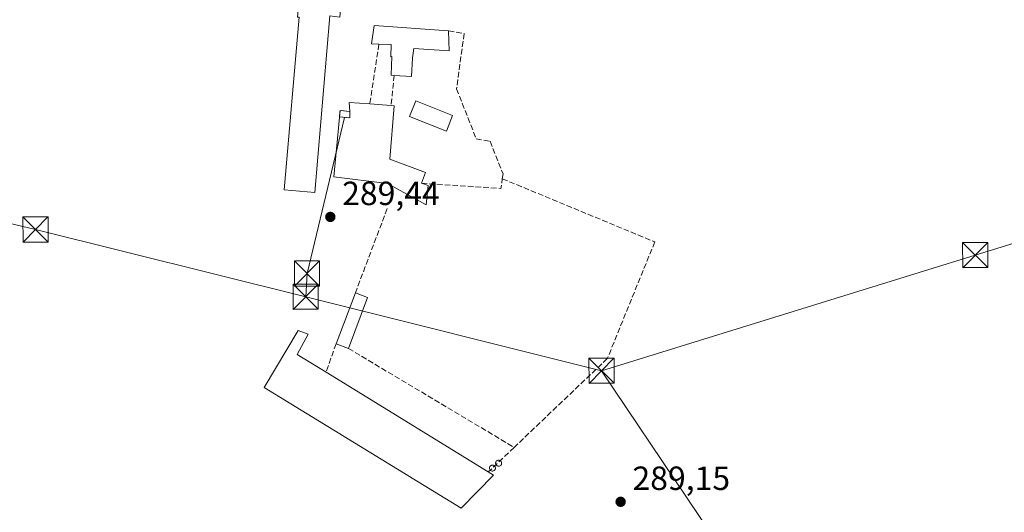
# Model space of a CAD drawing. Units: metres. Extents: x 601263 to 604731, y 4685213 to 4687578.
# Drawn here: x 602419 to 602713, y 4686958 to 4687105 of the extents above; entities that cross this region are included whole.
import ezdxf

# ---------------------------------------------------------------- set-up
doc = ezdxf.new("R2010")
doc.units = ezdxf.units.M
doc.header["$MEASUREMENT"] = 0
doc.linetypes.add('DGN Style 3', pattern=[2.307223458686699, 1.648016756204785, -0.6592067024819142])
doc.linetypes.add('DGN Style 4', pattern=[2.6384748266838614, 1.318413404963828, -0.6592067024819142, 0.001648016756204785, -0.6592067024819142])
for name, color, linetype, lineweight in [('Carretera de calzada única Cxs', 7, 'Continuous', 13), ('Carretera de calzada única eje', 7, 'DGN Style 4', 0), ('Depósito genérico Cxs', 203, 'Continuous', 0), ('Edificación Cxs', 1, 'Continuous', 13), ('Edificación industrial Cxs', 135, 'Continuous', 13), ('Instalación de energía eléctrica', 135, 'DGN Style 3', 0), ('Instalación de energía eléctrica Cxs', 135, 'Continuous', 0), ('Instalación sanitaria CxS', 9, 'Continuous', 0), ('Muro lineal', 1, 'DGN Style 3', 13), ('Piscina CxS', 4, 'Continuous', 0), ('Punto de cota en terreno', 7, 'Continuous', 0), ('Rótulo de punto de cota en terreno', 7, 'Continuous', 0), ('Suelo desnudo CxS', 253, 'Continuous', 0), ('Tendido', 6, 'Continuous', 0), ('Torre de tendido puntual', 7, 'Continuous', 0)]:
    doc.layers.add(name, color=color, linetype=linetype, lineweight=lineweight)
doc.styles.add('Style-Arial', font='txt')

# ---------------------------------------------------------------- blocks, each defined once
blk = doc.blocks.new('5PATER')
at = {"layer": 'Suelo desnudo CxS', "linetype": 'Continuous', "lineweight": 0}
h = blk.add_hatch(color=51, dxfattribs=at)
edge = h.paths.add_edge_path()
edge.add_ellipse((0, 0), major_axis=(-0.1095731443231308, -0.1110710700762829), ratio=0.9994222409660322, start_angle=0, end_angle=360)
blk = doc.blocks.new('5TTEND')
at = {"layer": 'Instalación sanitaria CxS', "color": 7, "linetype": 'Continuous', "lineweight": 0}
for p, q in [((-0.375, 0.3754), (0.375, -0.3746)), ((0.3720000000000001, 0.3784000000000001), (-0.3720000000000001, -0.3776))]:
    blk.add_line(p, q, dxfattribs=at)
at = {"layer": 'Instalación sanitaria CxS', "color": 7, "linetype": 'Continuous', "lineweight": 0, "flags": 128}
blk.add_lwpolyline([(-0.375, -0.3746), (0.375, -0.3746), (0.375, 0.3754), (-0.375, 0.3754), (-0.3720000000000001, -0.3776)], dxfattribs=at)

msp = doc.modelspace()

# ---------------------------------------------------------------- linework, layer by layer
at = {"layer": 'Carretera de calzada única Cxs', "color": 7, "linetype": 'Continuous', "lineweight": 13, "extrusion": (0.126017242256968, 0.5797920577249415, 0.8049601384248954), "elevation": 2793736.345846981, "flags": 128}
msp.add_lwpolyline([(406366.2892983326, -3789728.884594892), (406371.7189574114, -3789728.895683759), (406463.4792061508, -3789729.221001904), (406841.1628735972, -3789729.947411833)], dxfattribs=at)
at = {"layer": 'Carretera de calzada única eje', "color": 7, "linetype": 'DGN Style 4', "lineweight": 0, "extrusion": (-0.07844696967747632, -0.3482320474228532, 0.9341201818267866), "elevation": -1679213.547347264, "flags": 128}
msp.add_lwpolyline([(-442179.0745783319, 4395123.761084087), (-442013.0176744098, 4395124.82647356), (-441921.2580255528, 4395125.277557985), (-441911.4197302607, 4395125.353705479)], dxfattribs=at)
at = {"layer": 'Depósito genérico Cxs', "color": 203, "linetype": 'Continuous', "lineweight": 0, "flags": 128}
for points, elevation in [([(602562.3300999999, 4686972.0801), (602562.1501000002, 4686972.0701), (602561.9700999996, 4686972.100099999), (602561.8101000005, 4686972.1601), (602561.6501000002, 4686972.2601), (602561.5201000003, 4686972.380100001), (602561.4200999998, 4686972.530099999), (602561.3501000004, 4686972.690099999), (602561.3101000005, 4686972.870100001), (602561.3101000005, 4686973.050100001), (602561.3400999998, 4686973.220100001), (602561.4101, 4686973.390100001), (602561.5100999996, 4686973.540100001), (602561.6401000004, 4686973.6601), (602561.7901, 4686973.7601), (602561.9600999998, 4686973.8301), (602562.1300999997, 4686973.860099999), (602562.2001, 4686973.860099999), (602562.3800999997, 4686973.840100001), (602562.5500999996, 4686973.790100001), (602562.7100999998, 4686973.710100001), (602562.8501000004, 4686973.590100001), (602562.9600999998, 4686973.450099999), (602563.0401, 4686973.290100001), (602563.0900999998, 4686973.120100001), (602563.1001000004, 4686972.940099999), (602563.0800999999, 4686972.7601), (602563.0201000003, 4686972.590100001), (602562.9301000005, 4686972.440099999), (602562.8101000005, 4686972.300100001), (602562.6700999998, 4686972.190099999), (602562.5000999998, 4686972.120100001)], 293.8980000000011), ([(602560.4801000003, 4686970.640100001), (602560.3000999996, 4686970.630100001), (602560.1201, 4686970.6601), (602559.9600999998, 4686970.720100001), (602559.8000999996, 4686970.8201), (602559.6700999998, 4686970.940099999), (602559.5701000001, 4686971.090100001), (602559.5000999998, 4686971.2501), (602559.4600999998, 4686971.4301), (602559.4600999998, 4686971.610099999), (602559.4901000002, 4686971.780099999), (602559.5601000005, 4686971.950099999), (602559.6601, 4686972.100099999), (602559.7901, 4686972.220100001), (602559.9401000004, 4686972.3201), (602560.1101000002, 4686972.390100001), (602560.2801000001, 4686972.420100001), (602560.3501000004, 4686972.420100001), (602560.5301000001, 4686972.4001), (602560.7001, 4686972.350099999), (602560.8601000002, 4686972.270099999), (602561.0000999998, 4686972.1501), (602561.1101000002, 4686972.0101), (602561.1901000004, 4686971.850099999), (602561.2401000002, 4686971.6801), (602561.2500999998, 4686971.5001), (602561.2301000003, 4686971.3201), (602561.1700999998, 4686971.1501), (602561.0800999999, 4686971.0001), (602560.9600999998, 4686970.860099999), (602560.8201000001, 4686970.7501), (602560.6501000002, 4686970.6801)], 293.4763999999996)]:
    msp.add_lwpolyline(points, close=True, dxfattribs=dict(at, elevation=elevation))
at = {"layer": 'Depósito genérico Cxs', "color": 203, "linetype": 'Continuous', "lineweight": 0}
for points in [[(602561.4096999997, 4686972.5538, 293.6468000000023), (602561.3501000004, 4686972.690099999, 293.5335000000051), (602561.3101000005, 4686972.870100001, 293.397299999997), (602561.3101000005, 4686973.050100001, 293.2743000000046), (602561.3400999998, 4686973.220100001, 293.1677000000054), (602561.4101, 4686973.390100001, 293.0734999999986), (602561.5100999996, 4686973.540100001, 293.0019999999931), (602561.6401000004, 4686973.6601, 292.9597000000067), (602561.7901, 4686973.7601, 292.9367999999959), (602561.9600999998, 4686973.8301, 292.9403000000021), (602562.1300999997, 4686973.860099999, 292.9713000000047), (602562.2001, 4686973.860099999, 292.9927000000025), (602562.3800999997, 4686973.840100001, 293.0617999999959), (602562.5500999996, 4686973.790100001, 293.1156999999948), (602562.6561000004, 4686973.7371, 293.1132000000071)], [(602562.6561000004, 4686973.7371, 293.1132000000071), (602562.7100999998, 4686973.710100001, 293.1110999999946), (602562.8501000004, 4686973.590100001, 293.1358999999939), (602562.9600999998, 4686973.450099999, 293.179999999993), (602563.0401, 4686973.290100001, 293.2446000000054), (602563.0900999998, 4686973.120100001, 293.3252000000066), (602563.1001000004, 4686972.940099999, 293.4293999999936), (602563.0800999999, 4686972.7601, 293.5492999999988), (602563.0201000003, 4686972.590100001, 293.6873000000051), (602562.9301000005, 4686972.440099999, 293.7724000000017), (602562.8101000005, 4686972.300100001, 293.7875000000058), (602562.6700999998, 4686972.190099999, 293.8260000000009), (602562.5000999998, 4686972.120100001, 293.898000000001), (602562.3300999999, 4686972.0801, 293.8343000000023)], [(602559.6902999999, 4686970.921399999, 293.0564000000013), (602559.6700999998, 4686970.940099999, 293.0543000000035), (602559.5701000001, 4686971.090100001, 293.0436000000045), (602559.5000999998, 4686971.2501, 293.0339999999997), (602559.4600999998, 4686971.4301, 293.0273000000016), (602559.4600999998, 4686971.610099999, 293.0274999999965), (602559.4901000002, 4686971.780099999, 293.0350000000035), (602559.5601000005, 4686971.950099999, 293.0543000000035), (602559.6601, 4686972.100099999, 293.084799999997), (602559.7901, 4686972.220100001, 293.1269999999931), (602559.9401000004, 4686972.3201, 293.1782999999996), (602560.1101000002, 4686972.390100001, 293.2375000000029), (602560.2801000001, 4686972.420100001, 293.2954000000027), (602560.3501000004, 4686972.420100001, 293.3181999999942), (602560.5301000001, 4686972.4001, 293.3739999999962), (602560.7001, 4686972.350099999, 293.4207000000025), (602560.8601000002, 4686972.270099999, 293.4565000000002), (602560.9918999998, 4686972.157099999, 293.474000000002)], [(602560.4801000003, 4686970.640100001, 293.1202000000048), (602560.3000999996, 4686970.630100001, 293.1025999999983), (602560.1201, 4686970.6601, 293.0889000000025), (602559.9600999998, 4686970.720100001, 293.0776999999944), (602559.8000999996, 4686970.8201, 293.0659000000014), (602559.6902999999, 4686970.921399999, 293.0564000000013)], [(602560.9918999998, 4686972.157099999, 293.474000000002), (602561.0000999998, 4686972.1501, 293.4749000000011), (602561.1101000002, 4686972.0101, 293.4763999999996), (602561.1901000004, 4686971.850099999, 293.4615999999951), (602561.2401000002, 4686971.6801, 293.4342000000034), (602561.2500999998, 4686971.5001, 293.3940000000002), (602561.2301000003, 4686971.3201, 293.3478999999934), (602561.1700999998, 4686971.1501, 293.2986999999994), (602561.0800999999, 4686971.0001, 293.2523999999976), (602560.9600999998, 4686970.860099999, 293.207899999994), (602560.8201000001, 4686970.7501, 293.1713000000018), (602560.6501000002, 4686970.6801, 293.142200000002), (602560.4801000003, 4686970.640100001, 293.1202000000048)], [(602562.3300999999, 4686972.0801, 293.8343000000023), (602562.1501000002, 4686972.0701, 293.7801999999938), (602561.9700999996, 4686972.100099999, 293.7397999999957), (602561.8101000005, 4686972.1601, 293.7130000000034), (602561.6501000002, 4686972.2601, 293.695200000002), (602561.5201000003, 4686972.380100001, 293.6882000000041), (602561.4200999998, 4686972.530099999, 293.6665000000066), (602561.4096999997, 4686972.5538, 293.6468000000023)]]:
    msp.add_polyline3d(points, dxfattribs=at)
at = {"layer": 'Edificación Cxs', "color": 1, "linetype": 'Continuous', "lineweight": 13, "flags": 128}
for points, elevation in [([(602547.2801000001, 4687101.940099999), (602547.3901000004, 4687096.050100001), (602536.8901000004, 4687096.710100001), (602536.4801000003, 4687093.9301), (602536.1401000004, 4687088.370100001), (602531.0100999996, 4687088.670100001), (602530.1201, 4687088.7301), (602530.3000999996, 4687094.290100001), (602529.9801000003, 4687094.2401), (602530.1201, 4687097.850099999), (602526.4301000005, 4687097.9801), (602524.2301000003, 4687098.050100001), (602525.0301000001, 4687103.600099999)], 298.863599999997), ([(602531.0500999996, 4687079.550100001), (602529.6801000005, 4687063.6501), (602540.3701, 4687059.7401), (602539.1901000004, 4687056.5001), (602541.1801000005, 4687055.780099999), (602540.5800999999, 4687050.0701), (602529.0500999996, 4687056.390100001), (602512.9901000002, 4687058.440099999), (602514.8601000002, 4687078.200099999), (602517.7801000001, 4687077.9301), (602517.5900999998, 4687080.590100001), (602523.7600999996, 4687080.1501), (602530.1001000004, 4687079.690099999)], 297.4042999999947)]:
    msp.add_lwpolyline(points, close=True, dxfattribs=dict(at, elevation=elevation))
at = {"layer": 'Edificación Cxs', "color": 1, "linetype": 'Continuous', "lineweight": 13, "extrusion": (0.03119268696115398, -0.00226319180192465, 0.9995108274766268), "elevation": 8478.397142894932, "flags": 128}
msp.add_lwpolyline([(4718393.267731577, -261626.4283248587), (4718393.267731577, -261632.7881016803)], dxfattribs=at)
at = {"layer": 'Edificación Cxs', "color": 1, "linetype": 'Continuous', "lineweight": 13, "extrusion": (0.1962997805422604, -0.0289283884194288, 0.9801171075450704), "elevation": -17027.16918812857, "flags": 128}
msp.add_lwpolyline([(4724843.394381193, 85578.04674391355), (4724843.394381193, 85577.06700345909)], dxfattribs=at)
at = {"layer": 'Edificación Cxs', "color": 1, "linetype": 'Continuous', "lineweight": 13, "extrusion": (-0.0122336594987973, -0.03232574610942307, 0.9994025133617268), "elevation": -158591.8927082852, "flags": 128}
msp.add_lwpolyline([(-1095458.15161565, 4594114.995491191), (-1095458.15161565, 4594131.27869554)], dxfattribs=at)
at = {"layer": 'Edificación Cxs', "color": 1, "linetype": 'Continuous', "lineweight": 13, "extrusion": (-0.02204695047648023, 0.008335559361968066, 0.999722186622269), "elevation": 26076.00928971053, "flags": 128}
msp.add_lwpolyline([(-4597219.472689241, -1093670.571026335), (-4597219.472689241, -1093666.667775895)], dxfattribs=at)
at = {"layer": 'Edificación Cxs', "color": 1, "linetype": 'Continuous', "lineweight": 13, "extrusion": (-0.01023133415639166, -0.02703487948514365, 0.9995821302387333), "elevation": -132586.8906288712, "flags": 128}
msp.add_lwpolyline([(-1095454.249854298, 4594955.312236145), (-1095454.249854298, 4594939.031957758)], dxfattribs=at)
at = {"layer": 'Edificación Cxs', "color": 1, "linetype": 'Continuous', "lineweight": 13, "extrusion": (-0.04410498416741388, 0.01667530907586943, 0.9988877236400578), "elevation": 51873.41598236593, "flags": 128}
msp.add_lwpolyline([(-4597203.199520313, -1092746.949450732), (-4597203.199520312, -1092750.855961917)], dxfattribs=at)
at = {"layer": 'Edificación Cxs', "color": 1, "linetype": 'Continuous', "lineweight": 13}
for points in [[(602526.4301000005, 4687097.9801, 293.6278000000021), (602524.2301000003, 4687098.050100001, 291.5774999999995), (602525.0301000001, 4687103.600099999, 293.5328000000009), (602547.2801000001, 4687101.940099999, 298.3322999999946)], [(602547.2801000001, 4687101.940099999, 298.3322999999946), (602547.3901000004, 4687096.050100001, 298.8635999999969), (602536.8901000004, 4687096.710100001, 295.422900000005), (602536.4801000003, 4687093.9301, 293.9759999999951), (602536.1401000004, 4687088.370100001, 291.3343000000023), (602531.0100999996, 4687088.670100001, 291.7072000000044)], [(602531.0100999996, 4687088.670100001, 291.7072000000044), (602530.1201, 4687088.7301, 291.6472000000067), (602530.3000999996, 4687094.290100001, 294.603099999993), (602529.9801000003, 4687094.2401, 294.4928999999975), (602530.1201, 4687097.850099999, 295.3497999999963), (602526.4301000005, 4687097.9801, 293.6278000000021)], [(602539.1901000004, 4687056.5001, 293.8145999999979), (602541.1801000005, 4687055.780099999, 293.9688000000024), (602540.5800999999, 4687050.0701, 292.7568000000028), (602529.0500999996, 4687056.390100001, 294.3790000000009), (602512.9901000002, 4687058.440099999, 291.1606999999931), (602514.8601000002, 4687078.200099999, 292.4878000000026), (602517.7801000001, 4687077.9301, 293.0584999999992), (602517.5900999998, 4687080.590100001, 291.4092999999993), (602523.7600999996, 4687080.1501, 291.9663)], [(602531.0500999996, 4687079.550100001, 291.573000000004), (602529.6801000005, 4687063.6501, 297.4042999999947), (602540.3701, 4687059.7401, 295.0090000000055), (602539.1901000004, 4687056.5001, 293.8145999999979)]]:
    msp.add_polyline3d(points, dxfattribs=at)
msp.add_3dface([(602523.1001000004, 4687022.450099999, 290.9331999999995), (602517.3400999998, 4687007.2301, 290.9331999999995), (602513.6901000004, 4687008.610099999, 290.9331999999995), (602519.4501, 4687023.8301, 290.9331999999995)], dxfattribs=at)
at = {"layer": 'Edificación industrial Cxs', "color": 135, "linetype": 'Continuous', "lineweight": 13, "flags": 128}
for points, elevation in [([(602517.9600999998, 4687142.3201), (602514.8400999998, 4687106.0101), (602511.8300999999, 4687106.4101), (602507.3000999996, 4687053.7601), (602498.2100999998, 4687054.540100001), (602502.6401000004, 4687106.050100001), (602502.1501000002, 4687106.090100001), (602505.3701, 4687143.4101)], 294.1937000000034), ([(602560.6601, 4686969.4301), (602551.0401, 4686959.530099999), (602492.1700999998, 4686995.550100001), (602502.3201000001, 4687012.550100001), (602505.3800999997, 4687011.5101), (602502.0900999998, 4687005.440099999), (602510.6700999998, 4687000.1601), (602559.1201, 4686970.380100001)], 293.1120999999985)]:
    msp.add_lwpolyline(points, close=True, dxfattribs=dict(at, elevation=elevation))
at = {"layer": 'Edificación industrial Cxs', "color": 135, "linetype": 'Continuous', "lineweight": 13, "extrusion": (-0.03037118631823335, 0.01866777974262657, 0.9993643504954056), "elevation": 69487.71556224069, "flags": 128}
msp.add_lwpolyline([(-4308526.111769764, -1939784.496951622), (-4308526.111769765, -1939727.590304174)], dxfattribs=at)
at = {"layer": 'Edificación industrial Cxs', "color": 135, "linetype": 'Continuous', "lineweight": 13, "extrusion": (0.02891033951998021, -0.01783430038077537, 0.9994228984762996), "elevation": -65875.81158598867, "flags": 128}
msp.add_lwpolyline([(4305383.743211173, 1946817.94838244), (4305383.743211173, 1946816.137890171)], dxfattribs=at)
at = {"layer": 'Edificación industrial Cxs', "color": 135, "linetype": 'Continuous', "lineweight": 13}
for points in [[(602517.9600999998, 4687142.3201, 293.0463000000018), (602514.8400999998, 4687106.0101, 292.6491999999998), (602511.8300999999, 4687106.4101, 294.0883999999933), (602507.3000999996, 4687053.7601, 291.0100999999996), (602498.2100999998, 4687054.540100001, 292.0011999999988), (602502.6401000004, 4687106.050100001, 294.1937000000034), (602502.1501000002, 4687106.090100001, 293.8090999999986), (602505.3701, 4687143.4101, 293.1613999999972), (602517.9600999998, 4687142.3201, 293.0463000000018)], [(602560.6601, 4686969.4301, 292.9449000000022), (602551.0401, 4686959.530099999, 293.1120999999985), (602492.1700999998, 4686995.550100001, 291.4015999999974), (602502.3201000001, 4687012.550100001, 292.0724999999948), (602505.3800999997, 4687011.5101, 290.6159000000043), (602502.0900999998, 4687005.440099999, 292.3715999999986), (602510.6700999998, 4687000.1601, 290.9777000000031)]]:
    msp.add_polyline3d(points, dxfattribs=at)
at = {"layer": 'Instalación de energía eléctrica', "color": 135, "linetype": 'DGN Style 3', "lineweight": 0, "extrusion": (-0.1845740914830034, 0.07491440353712732, 0.9799593036937302), "elevation": 240207.6610047628, "flags": 128}
msp.add_lwpolyline([(-4569578.000921363, -1180239.615430302), (-4569579.818116765, -1180240.171159335), (-4569580.666055663, -1180237.306669852)], dxfattribs=at)
at = {"layer": 'Instalación de energía eléctrica', "color": 135, "linetype": 'DGN Style 3', "lineweight": 0, "extrusion": (-0.2020394147251707, 0.1102858975308226, 0.9731480338074633), "elevation": 395471.445968141, "flags": 128}
msp.add_lwpolyline([(-4402741.369049856, -1670687.89925925), (-4402739.654204119, -1670686.95000279), (-4402738.463656453, -1670689.897259458)], dxfattribs=at)
at = {"layer": 'Instalación de energía eléctrica Cxs', "color": 135, "linetype": 'Continuous', "lineweight": 0}
msp.add_3dface([(602517.7801000001, 4687077.9301, 293.0584999999992), (602517.7692999998, 4687075.9823, 293.2770000000019), (602514.6814000001, 4687076.3115, 292.5985999999975), (602514.8602, 4687078.200099999, 292.4878999999929)], dxfattribs=at)
at = {"layer": 'Muro lineal', "color": 1, "linetype": 'DGN Style 3', "lineweight": 13, "extrusion": (-0.01359068257708081, -0.0907572547833158, 0.9957803041089363), "elevation": -433284.5022501125, "flags": 128}
msp.add_lwpolyline([(-98259.72318764776, 4704735.404584703), (-98259.72318764776, 4704717.299381522)], dxfattribs=at)
at = {"layer": 'Muro lineal', "color": 1, "linetype": 'DGN Style 3', "lineweight": 13, "extrusion": (0.0006724167195922555, 0.006635496865399945, 0.9999777587712162), "elevation": 31798.01481563763, "flags": 128}
msp.add_lwpolyline([(602530.6777254055, 4686980.8590668), (602529.7676851316, 4686971.878869099)], dxfattribs=at)
at = {"layer": 'Muro lineal', "color": 1, "linetype": 'DGN Style 3', "lineweight": 13, "extrusion": (-0.2317997643149381, -0.6210984738280428, 0.7486691893433408), "elevation": -3050572.111275212, "flags": 128}
msp.add_lwpolyline([(-1074333.074185356, 3445485.515378693), (-1074310.322306409, 3445494.661554064), (-1074310.95804951, 3445498.46489321)], dxfattribs=at)
at = {"layer": 'Muro lineal', "color": 1, "linetype": 'DGN Style 3', "lineweight": 13, "extrusion": (-0.02074129998018079, -0.05495239878758796, 0.9982735258147548), "elevation": -269769.9002268246, "flags": 128}
msp.add_lwpolyline([(-1091402.444811092, 4589938.307741004), (-1091402.444811092, 4589911.443661486)], dxfattribs=at)
at = {"layer": 'Muro lineal', "color": 1, "linetype": 'DGN Style 3', "lineweight": 13, "extrusion": (0.02614786919389341, 0.0731620843134392, 0.9969772306103747), "elevation": 358955.1692215545, "flags": 128}
msp.add_lwpolyline([(1010037.385043544, -4602395.920547744), (1010037.385043544, -4602386.91988552)], dxfattribs=at)
at = {"layer": 'Muro lineal', "color": 1, "linetype": 'DGN Style 3', "lineweight": 13, "extrusion": (-0.0174156044823097, 0.01039727074407335, 0.9997942755795266), "elevation": 38529.28230661406, "flags": 128}
msp.add_lwpolyline([(-4333230.451905329, -1884858.973394206), (-4333230.451905329, -1884801.334442143)], dxfattribs=at)
at = {"layer": 'Muro lineal', "color": 1, "linetype": 'DGN Style 3', "lineweight": 13, "extrusion": (0.09312450607782286, 0.08840781029479558, 0.9917216774108758), "elevation": 470768.389461707, "flags": 128}
msp.add_lwpolyline([(2984289.751757283, -3633626.085093193), (2984289.751757283, -3633615.379211629)], dxfattribs=at)
at = {"layer": 'Muro lineal', "color": 1, "linetype": 'DGN Style 3', "lineweight": 13}
for points in [[(602547.2801000001, 4687101.940099999, 298.3322999999946), (602551.8901000004, 4687101.1601, 297.2351000000053), (602549.6401000004, 4687084.670100001, 302.0243000000046), (602555.4901000002, 4687069.7601, 302.0823999999994), (602559.6501000002, 4687069.0101, 297.9343999999983), (602563.5100999996, 4687059.280099999, 301.013300000006), (602563.3000999996, 4687057.850099999, 302.3993999999948)], [(602563.3000999996, 4687057.850099999, 302.3993999999948), (602608.8201000001, 4687039.0001, 292.4315999999963), (602594.6501000002, 4687004.170100001, 291.5859000000055), (602566.8201000001, 4686977.690099999, 291.6316999999981)]]:
    msp.add_polyline3d(points, dxfattribs=at)
at = {"layer": 'Piscina CxS', "color": 4, "linetype": 'Continuous', "lineweight": 0}
msp.add_polyline3d([(602548.4276000002, 4687076.760600001, 289.2017999999953), (602546.6020000001, 4687071.9981, 288.8917999999976), (602535.5710000005, 4687076.374199999, 289.3815999999933), (602537.4456000002, 4687081.1183, 289.3993999999948), (602548.4276000002, 4687076.760600001, 289.2017999999953)], dxfattribs=at)
msp.add_3dface([(602548.4276000002, 4687076.760600001, 289.2017999999953), (602546.6020000001, 4687071.9981, 288.8917999999976), (602535.5710000005, 4687076.374199999, 289.3815999999933), (602537.4456000002, 4687081.1183, 289.3993999999948)], dxfattribs=at)
at = {"layer": 'Tendido', "color": 6, "linetype": 'Continuous', "lineweight": 0, "extrusion": (-0.4804926064649903, 0.07441660863628402, 0.8738358103737534), "elevation": 59547.73423944309, "flags": 128}
msp.add_lwpolyline([(-4724015.443863593, -106420.3075285648), (-4724022.328834491, -106421.0682935452), (-4724070.095995911, -106416.5604679601)], dxfattribs=at)
at = {"layer": 'Tendido', "color": 6, "linetype": 'Continuous', "lineweight": 0, "extrusion": (-0.007446131108853503, 0.001861052188062264, 0.9999705453743442), "elevation": 4527.598528035509, "flags": 128}
msp.add_lwpolyline([(602490.0640987584, 4687022.333196539), (602578.381253047, 4687000.260258312)], dxfattribs=at)
at = {"layer": 'Tendido', "color": 6, "linetype": 'Continuous', "lineweight": 0, "extrusion": (-0.7755362342481023, -0.5325002917212575, 0.3390973144763143), "elevation": -2963062.847500757, "flags": 128}
msp.add_lwpolyline([(-3522777.873299441, 1068357.272412195), (-3522686.263314004, 1068354.610709792), (-3522592.614080751, 1068355.661146818)], dxfattribs=at)
at = {"layer": 'Tendido', "color": 6, "linetype": 'Continuous', "lineweight": 0}
for points in [[(602592.9138000002, 4687000.569599999, 291.8402999999962), (602704.4927000003, 4687035.074100001, 290.6321000000025), (602801.8469000002, 4687064.999700001, 291.6382000000012), (602943.3700000001, 4687112.25, 293.603099999993), (603110.8409000002, 4687160.284200001, 292.4808000000049)], [(602043.7210999997, 4687136.843400001, 291.6423999999971), (602103.0045999996, 4687122.1688, 290.616599999994), (602187.8530000001, 4687101.040100001, 290.0467000000062), (602269.699, 4687080.815300001, 288.8221000000049), (602352.7597000003, 4687059.576199999, 288.7030999999988), (602423.9199999999, 4687042.689999999, 289.5301000000036), (602504.5993999997, 4687022.6425, 291.1416000000027)]]:
    msp.add_polyline3d(points, dxfattribs=at)

# ---------------------------------------------------------------- block references
at = {"layer": 'Punto de cota en terreno', "color": 7, "linetype": 'Continuous', "lineweight": 0, "xscale": 10, "yscale": 10, "zscale": 10}
for p in [(602511.9500000002, 4687046.449999999, 289.4400000000023), (602598.6299999999, 4686961.449999999, 289.1499999999942)]:
    msp.add_blockref('5PATER', p, dxfattribs=at)
at = {"layer": 'Torre de tendido puntual', "color": 7, "linetype": 'Continuous', "lineweight": 0, "xscale": 10, "yscale": 10, "zscale": 10}
for p in [(602423.9199999999, 4687042.689999999, 289.5301000000036), (602704.4927000003, 4687035.074100001, 290.6321000000025), (602504.9961999999, 4687029.5481, 290.7716999999975), (602504.5993999997, 4687022.6425, 291.1416000000027), (602592.9138000002, 4687000.569599999, 291.8402999999962)]:
    msp.add_blockref('5TTEND', p, dxfattribs=at)

# ---------------------------------------------------------------- texts
at = {"layer": 'Rótulo de punto de cota en terreno', "color": 7, "linetype": 'Continuous', "lineweight": 0, "style": 'Style-Arial'}
for s, p in [('289,44', (602515.4778000005, 4687049.977800001)), ('289,15', (602602.1578000003, 4686964.977800001))]:
    msp.add_text(s, height=7.000000000000002, dxfattribs=at).set_placement(p)

doc.saveas('drawing.dxf')
